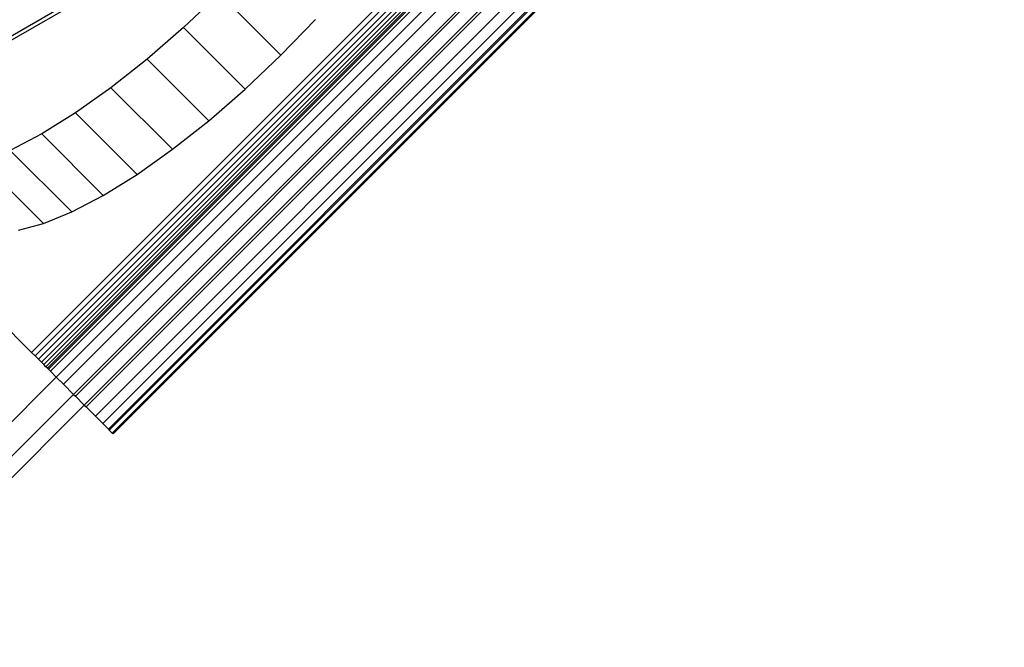
# Model space of a CAD drawing. Extents: x -46.6 to 49.4, y -25.9 to 22.1.
# Drawn here: x -38.9 to -37.8, y 13.4 to 14.1 of the extents above; entities that cross this region are included whole.
import ezdxf

# ---------------------------------------------------------------- set-up
doc = ezdxf.new("R2010")
doc.units = 0
doc.header["$MEASUREMENT"] = 0
doc.layers.get('0').update_dxf_attribs({"linetype": 'CONTINUOUS'})

msp = doc.modelspace()

# ---------------------------------------------------------------- linework, layer by layer
for p, q in [((-38.8728, 13.6933), (-37.8512, 14.7149)), ((-37.8471, 14.7108), (-38.8687, 13.6893)), ((-37.8434, 14.7071), (-38.8649, 13.6855)), ((-37.84, 14.7037), (-38.8616, 13.6821)), ((-37.8371, 14.7009), (-38.8587, 13.6793)), ((-37.8348, 14.6985), (-38.8564, 13.6769)), ((-37.833, 14.6968), (-38.8546, 13.6752)), ((-37.8319, 14.6957), (-38.8535, 13.6741)), ((-37.8296, 14.6933), (-38.8512, 13.6717)), ((-37.8229, 14.6866), (-38.8445, 13.6651)), ((-38.8363, 13.6569), (-37.8147, 14.6785)), ((-38.8247, 13.6452), (-37.8031, 14.6668)), ((-37.801, 14.6648), (-38.8226, 13.6432)), ((-38.8124, 13.633), (-37.7908, 14.6546)), ((-37.7887, 14.6525), (-38.8103, 13.6309)), ((-38.7997, 13.6203), (-37.7781, 14.6419)), ((-37.7696, 14.6333), (-38.7912, 13.6117)), ((-38.7848, 13.6054), (-37.7632, 14.627)), ((-38.7837, 13.6043), (-37.7621, 14.6259)), ((-38.7803, 13.6008), (-37.7587, 14.6224)), ((-37.7577, 14.6215), (-38.7793, 13.5999)), ((-38.7757, 14.1251), (-38.9099, 14.0476)), ((-38.7731, 14.1218), (-38.9083, 14.0437)), ((-38.6575, 14.1045), (-38.6985, 14.0656)), ((-38.6575, 14.1045), (-38.5869, 14.0339)), ((-38.6985, 14.0656), (-38.7403, 14.0294)), ((-38.6985, 14.0656), (-38.6279, 13.995)), ((-38.5869, 14.0339), (-38.5474, 14.0746)), ((-38.6279, 13.995), (-38.5869, 14.0339)), ((-38.7403, 14.0294), (-38.7819, 13.9966)), ((-38.7403, 14.0294), (-38.6697, 13.9588)), ((-38.7819, 13.9966), (-38.8225, 13.9678)), ((-38.7819, 13.9966), (-38.7113, 13.926)), ((-38.6697, 13.9588), (-38.6279, 13.995)), ((-38.8225, 13.9678), (-38.8612, 13.9437)), ((-38.8225, 13.9678), (-38.7519, 13.8972)), ((-38.7113, 13.926), (-38.6697, 13.9588)), ((-38.8612, 13.9437), (-38.8972, 13.9248)), ((-38.8612, 13.9437), (-38.7906, 13.8731)), ((-38.8972, 13.9248), (-38.8266, 13.8542)), ((-38.7519, 13.8972), (-38.7113, 13.926)), ((-38.9298, 13.9115), (-38.8592, 13.8409)), ((-38.7906, 13.8731), (-38.7519, 13.8972)), ((-38.8266, 13.8542), (-38.7906, 13.8731)), ((-38.8592, 13.8409), (-38.8266, 13.8542)), ((-38.8877, 13.8335), (-38.8592, 13.8409)), ((-38.9596, 13.7802), (-38.8728, 13.6933)), ((-38.8687, 13.6893), (-38.8728, 13.6933)), ((-38.8649, 13.6855), (-38.8687, 13.6893)), ((-38.8616, 13.6821), (-38.8649, 13.6855)), ((-38.8587, 13.6793), (-38.8616, 13.6821)), ((-38.8564, 13.6769), (-38.8587, 13.6793)), ((-38.8546, 13.6752), (-38.8564, 13.6769)), ((-38.8535, 13.6741), (-38.8546, 13.6752)), ((-38.8512, 13.6717), (-38.8535, 13.6741)), ((-38.8512, 13.6717), (-38.8445, 13.6651)), ((-38.8445, 13.6651), (-39.122, 13.3875)), ((-38.8445, 13.6651), (-38.8363, 13.6569)), ((-38.8363, 13.6569), (-38.8247, 13.6452)), ((-39.1022, 13.3677), (-38.8247, 13.6452)), ((-38.8247, 13.6452), (-38.8226, 13.6432)), ((-38.8226, 13.6432), (-38.8124, 13.633)), ((-39.09, 13.3555), (-38.8124, 13.633)), ((-38.8124, 13.633), (-38.8103, 13.6309)), ((-38.8103, 13.6309), (-38.7997, 13.6203)), ((-38.7997, 13.6203), (-38.7912, 13.6117)), ((-38.7912, 13.6117), (-38.7848, 13.6054)), ((-38.7848, 13.6054), (-38.7837, 13.6043)), ((-38.7803, 13.6008), (-38.7837, 13.6043)), ((-38.7793, 13.5999), (-38.7803, 13.6008))]:
    msp.add_line(p, q)

doc.saveas('drawing.dxf')
